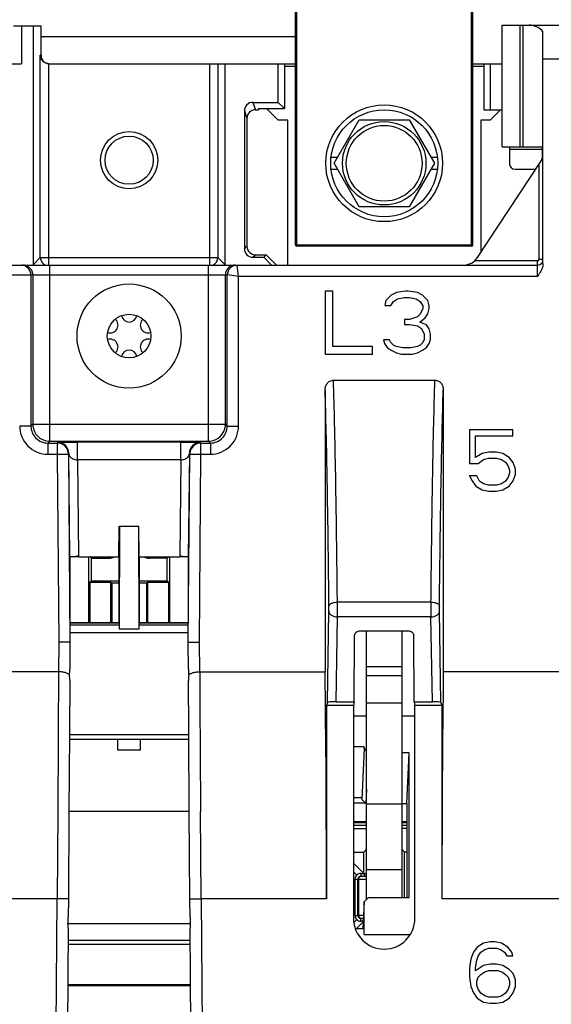
# Model space of a CAD drawing. Units: inches. Extents: x 0 to 22, y 0 to 34.
# Drawn here: x 16.9 to 17.9, y 26.1 to 27.8 of the extents above; entities that cross this region are included whole.
import ezdxf

# ---------------------------------------------------------------- set-up
doc = ezdxf.new("R2010")
doc.units = ezdxf.units.IN
doc.header["$LTSCALE"] = 2.216296
doc.header["$MEASUREMENT"] = 0
doc.layers.get('0').update_dxf_attribs({"linetype": 'CONTINUOUS'})
doc.layers.add('AXIS_PART', color=7, linetype='CONTINUOUS')

msp = doc.modelspace()

# ---------------------------------------------------------------- linework, layer by layer
at = {"color": 7, "linetype": 'CONTINUOUS'}
for p, q in [((17.4131, 27.4371), (17.4131, 28.1621)), ((17.4156, 27.4346), (17.4156, 28.1646)), ((17.7256, 27.4346), (17.7256, 28.1646)), ((17.7281, 27.4371), (17.7281, 28.1621)), ((16.912, 27.8266), (16.9612, 27.8266)), ((16.9262, 27.8266), (16.9262, 27.7591)), ((16.947, 27.8266), (16.947, 27.4011)), ((16.9612, 27.7741), (16.9612, 27.8266)), ((17.7801, 27.6111), (17.7801, 27.8276)), ((17.7801, 27.8276), (17.8821, 27.8276)), ((17.8116, 27.8276), (17.8116, 27.6111)), ((17.8171, 27.8276), (17.8171, 27.6111)), ((17.4131, 27.8068), (16.9612, 27.8068)), ((17.8526, 27.4034), (17.8526, 27.8165)), ((16.9599, 27.4148), (16.9599, 27.7741)), ((16.9612, 27.7741), (16.9599, 27.7741)), ((16.8221, 27.7591), (16.9262, 27.7591)), ((16.9749, 27.401), (16.9749, 27.7591)), ((16.9751, 27.7591), (17.4131, 27.7591)), ((17.2604, 27.7591), (17.2604, 27.401)), ((17.2754, 27.7591), (17.2754, 27.4148)), ((17.2882, 27.4011), (17.2882, 27.7591)), ((17.3823, 27.6904), (17.3823, 27.7591)), ((17.3934, 27.7591), (17.3934, 27.6793)), ((17.7281, 27.7591), (17.7801, 27.7591)), ((17.7478, 27.7591), (17.7478, 27.6771)), ((17.759, 27.7591), (17.759, 27.6771)), ((17.8526, 27.7676), (17.8996, 27.7676)), ((17.3374, 27.6904), (17.3419, 27.6771)), ((17.3374, 27.6904), (17.3823, 27.6904)), ((17.3823, 27.6904), (17.3934, 27.6793)), ((17.3224, 27.6754), (17.3224, 27.4301)), ((17.3224, 27.6754), (17.3269, 27.6621)), ((17.3419, 27.6771), (17.3476, 27.6771)), ((17.3476, 27.6793), (17.3476, 27.6771)), ((17.3476, 27.6793), (17.3934, 27.6793)), ((17.7478, 27.6771), (17.7801, 27.6771)), ((17.3269, 27.6621), (17.3269, 27.4346)), ((17.4816, 27.5821), (17.5261, 27.6592)), ((17.5261, 27.6592), (17.6151, 27.6592)), ((17.6151, 27.6592), (17.6597, 27.5821)), ((17.7801, 27.6111), (17.8526, 27.6111)), ((17.7931, 27.6111), (17.7931, 27.5816)), ((17.8513, 27.6068), (17.7931, 27.6068)), ((17.8513, 27.6111), (17.8513, 27.5915)), ((17.4763, 27.5933), (17.4881, 27.5933)), ((17.5261, 27.505), (17.4816, 27.5821)), ((17.6597, 27.5821), (17.6151, 27.505)), ((17.6532, 27.5933), (17.6649, 27.5933)), ((17.7365, 27.4146), (17.8477, 27.5836)), ((17.8451, 27.5797), (17.8451, 27.4111)), ((17.4881, 27.5708), (17.4763, 27.5708)), ((17.6649, 27.5708), (17.6532, 27.5708)), ((17.8031, 27.5716), (17.8398, 27.5716)), ((17.6151, 27.505), (17.5261, 27.505)), ((17.3224, 27.4301), (17.3269, 27.4346)), ((17.4131, 27.4371), (17.7281, 27.4371)), ((17.7256, 27.4346), (17.4156, 27.4346)), ((16.9481, 27.403), (16.9599, 27.4148)), ((16.9481, 27.4011), (16.9481, 27.403)), ((16.9599, 27.4148), (17.2754, 27.4148)), ((17.2754, 27.4148), (17.2872, 27.403)), ((17.2872, 27.403), (17.2872, 27.4011)), ((17.3374, 27.4151), (17.3419, 27.4196)), ((17.3374, 27.4151), (17.3567, 27.4151)), ((17.3419, 27.4196), (17.3611, 27.4196)), ((17.3567, 27.4151), (17.3611, 27.4196)), ((17.3707, 27.4011), (17.3567, 27.4151)), ((17.3611, 27.4196), (17.3796, 27.4011)), ((17.8426, 27.4086), (17.7313, 27.4086)), ((17.8426, 27.3811), (17.8426, 27.4086)), ((17.8526, 27.4111), (17.8451, 27.4111)), ((15.4241, 27.4011), (17.8426, 27.4011)), ((16.9766, 27.0883), (16.9766, 27.4011)), ((17.2586, 27.0883), (17.2586, 27.4011)), ((17.3119, 27.3811), (17.3094, 27.4011)), ((16.0373, 27.3836), (17.2919, 27.3836)), ((16.9433, 27.3836), (16.9433, 27.115)), ((16.9466, 27.3836), (16.9466, 27.1183)), ((17.2886, 27.1183), (17.2886, 27.3836)), ((17.2919, 27.115), (17.2919, 27.3836)), ((17.3119, 27.3811), (17.2919, 27.3836)), ((17.3119, 27.115), (17.3119, 27.3811)), ((17.8426, 27.3811), (17.3119, 27.3811)), ((17.466, 27.3547), (17.466, 27.2429)), ((17.4793, 27.3547), (17.466, 27.3547)), ((17.4793, 27.2566), (17.4793, 27.3547)), ((17.5923, 27.3524), (17.583, 27.3476)), ((17.6086, 27.3547), (17.5923, 27.3524)), ((17.6132, 27.3547), (17.6086, 27.3547)), ((17.6296, 27.3524), (17.6132, 27.3547)), ((17.6388, 27.3476), (17.6296, 27.3524)), ((17.5737, 27.3382), (17.5715, 27.3291)), ((17.583, 27.3476), (17.5737, 27.3382)), ((17.5826, 27.3291), (17.5872, 27.3362)), ((17.5872, 27.3362), (17.5944, 27.3411)), ((17.5944, 27.3411), (17.6062, 27.3435)), ((17.6062, 27.3435), (17.6156, 27.3435)), ((17.6156, 27.3435), (17.6275, 27.3411)), ((17.6275, 27.3411), (17.6346, 27.3362)), ((17.6346, 27.3362), (17.6394, 27.3289)), ((17.6481, 27.3382), (17.6388, 27.3476)), ((17.6504, 27.3287), (17.6481, 27.3382)), ((17.5715, 27.3291), (17.5826, 27.3291)), ((17.6394, 27.3239), (17.6347, 27.3142)), ((17.6394, 27.3289), (17.6394, 27.3239)), ((17.6481, 27.3145), (17.6504, 27.324)), ((17.6504, 27.324), (17.6504, 27.3287)), ((17.6066, 27.3045), (17.6066, 27.2956)), ((17.6157, 27.3045), (17.6066, 27.3045)), ((17.6299, 27.3093), (17.6157, 27.3045)), ((17.6347, 27.3142), (17.6299, 27.3093)), ((17.6337, 27.2999), (17.6435, 27.3075)), ((17.6458, 27.295), (17.6337, 27.2999)), ((17.6435, 27.3075), (17.6481, 27.3145)), ((17.6066, 27.2956), (17.6156, 27.2956)), ((17.6156, 27.2956), (17.6298, 27.2932)), ((17.6298, 27.2932), (17.637, 27.2883)), ((17.637, 27.2883), (17.6417, 27.2786)), ((17.6504, 27.2879), (17.6458, 27.295)), ((17.6528, 27.2784), (17.6504, 27.2879)), ((17.5692, 27.2686), (17.5714, 27.2619)), ((17.5802, 27.2686), (17.5692, 27.2686)), ((17.5825, 27.2639), (17.5802, 27.2686)), ((17.5873, 27.2591), (17.5825, 27.2639)), ((17.6393, 27.2639), (17.6346, 27.2591)), ((17.6417, 27.2688), (17.6393, 27.2639)), ((17.6417, 27.2786), (17.6417, 27.2688)), ((17.6505, 27.2619), (17.6528, 27.269)), ((17.6528, 27.269), (17.6528, 27.2784)), ((17.5496, 27.2566), (17.4793, 27.2566)), ((17.5496, 27.2429), (17.5496, 27.2566)), ((17.5714, 27.2619), (17.576, 27.2548)), ((17.576, 27.2548), (17.583, 27.2501)), ((17.583, 27.2501), (17.5923, 27.2453)), ((17.5921, 27.2566), (17.5873, 27.2591)), ((17.6039, 27.2542), (17.5921, 27.2566)), ((17.618, 27.2542), (17.6039, 27.2542)), ((17.6298, 27.2566), (17.618, 27.2542)), ((17.6296, 27.2453), (17.6389, 27.2501)), ((17.6346, 27.2591), (17.6298, 27.2566)), ((17.6389, 27.2501), (17.6458, 27.2548)), ((17.6458, 27.2548), (17.6505, 27.2619)), ((17.466, 27.2429), (17.5496, 27.2429)), ((17.5923, 27.2453), (17.6016, 27.2429)), ((17.6016, 27.2429), (17.6203, 27.2429)), ((17.6203, 27.2429), (17.6296, 27.2453)), ((17.4805, 27.1966), (17.6607, 27.1966)), ((17.4656, 27.1797), (17.4656, 26.6783)), ((17.6756, 27.1797), (17.6756, 26.6783)), ((16.9433, 27.115), (16.9233, 27.115)), ((16.9433, 27.115), (16.9466, 27.1183)), ((16.9466, 27.1183), (17.2886, 27.1183)), ((17.2886, 27.1183), (17.2919, 27.115)), ((17.2919, 27.115), (17.3119, 27.115)), ((17.7221, 27.1086), (17.7221, 27.0485)), ((17.7993, 27.1086), (17.7221, 27.1086)), ((17.7993, 27.0976), (17.7993, 27.1086)), ((16.9733, 27.085), (16.9766, 27.0883)), ((16.9766, 27.0883), (17.2586, 27.0883)), ((17.2586, 27.0883), (17.2619, 27.085)), ((17.7329, 27.0592), (17.7329, 27.0976)), ((17.7329, 27.0976), (17.7993, 27.0976)), ((16.9733, 27.085), (16.9733, 27.065)), ((16.9733, 27.085), (16.99, 27.085)), ((16.9906, 27.0862), (16.99, 27.085)), ((16.99, 27.085), (16.99, 27.065)), ((16.9906, 27.0862), (16.9923, 27.0863)), ((16.9923, 27.0863), (17.0258, 27.0866)), ((17.0258, 27.0551), (17.0258, 27.0866)), ((17.2094, 27.0866), (17.0258, 27.0866)), ((17.2094, 27.0551), (17.2094, 27.0866)), ((17.2094, 27.0866), (17.2388, 27.0864)), ((17.2388, 27.0864), (17.2446, 27.0862)), ((17.2452, 27.085), (17.2446, 27.0862)), ((17.2452, 27.085), (17.245, 27.085)), ((17.2452, 27.065), (17.2452, 27.085)), ((17.2452, 27.085), (17.2619, 27.085)), ((17.2619, 27.085), (17.2619, 27.065)), ((16.9733, 27.065), (16.99, 27.065)), ((16.99, 27.065), (17.01, 27.0651)), ((16.99, 27.065), (16.9926, 26.7311)), ((17.01, 27.0651), (17.0106, 27.0664)), ((17.01, 27.0651), (17.0126, 26.7311)), ((17.0125, 26.8827), (17.0106, 27.0664)), ((17.0258, 27.0551), (17.0276, 26.8844)), ((17.2094, 27.0551), (17.0258, 27.0551)), ((17.2094, 27.0551), (17.2076, 26.8844)), ((17.2226, 26.7311), (17.2252, 27.0651)), ((17.2246, 27.0664), (17.2227, 26.8827)), ((17.2246, 27.0664), (17.2252, 27.0651)), ((17.2253, 27.0669), (17.2252, 27.0651)), ((17.2252, 27.0651), (17.2452, 27.065)), ((17.2426, 26.7311), (17.2452, 27.065)), ((17.2452, 27.065), (17.2619, 27.065)), ((17.7448, 27.0665), (17.7329, 27.0592)), ((17.7377, 27.0485), (17.7468, 27.0554)), ((17.7562, 27.0688), (17.7448, 27.0665)), ((17.7468, 27.0554), (17.7561, 27.0578)), ((17.7561, 27.0578), (17.7699, 27.0578)), ((17.7698, 27.0688), (17.7562, 27.0688)), ((17.7812, 27.0665), (17.7698, 27.0688)), ((17.7699, 27.0578), (17.7792, 27.0555)), ((17.7792, 27.0555), (17.7862, 27.0507)), ((17.7925, 27.0595), (17.7812, 27.0665)), ((17.7994, 27.0503), (17.7925, 27.0595)), ((17.7221, 27.0485), (17.7377, 27.0485)), ((17.7862, 27.0507), (17.7908, 27.0436)), ((17.7908, 27.0436), (17.7931, 27.0365)), ((17.7931, 27.0365), (17.7931, 27.0317)), ((17.8039, 27.0387), (17.7994, 27.0503)), ((17.8039, 27.0294), (17.8039, 27.0387)), ((17.7217, 27.027), (17.7223, 27.0267)), ((17.7223, 27.0267), (17.7266, 27.0179)), ((17.7353, 27.0267), (17.7223, 27.0267)), ((17.7398, 27.0174), (17.7353, 27.0267)), ((17.7908, 27.0245), (17.7862, 27.0174)), ((17.7931, 27.0317), (17.7908, 27.0245)), ((17.7994, 27.0179), (17.8039, 27.0294)), ((17.7266, 27.0179), (17.7334, 27.0086)), ((17.7334, 27.0086), (17.7448, 27.0016)), ((17.7468, 27.0127), (17.7398, 27.0174)), ((17.7448, 27.0016), (17.7562, 26.9993)), ((17.7561, 27.0103), (17.7468, 27.0127)), ((17.7699, 27.0103), (17.7561, 27.0103)), ((17.7698, 26.9993), (17.7812, 27.0016)), ((17.7792, 27.0127), (17.7699, 27.0103)), ((17.7862, 27.0174), (17.7792, 27.0127)), ((17.7812, 27.0016), (17.7925, 27.0086)), ((17.7925, 27.0086), (17.7994, 27.0179)), ((17.7562, 26.9993), (17.7698, 26.9993)), ((17.0996, 26.8828), (17.1002, 26.9373)), ((17.1005, 26.9373), (17.0997, 26.755)), ((17.1005, 26.9373), (17.1347, 26.9373)), ((17.1355, 26.755), (17.1347, 26.9373)), ((17.1356, 26.8828), (17.135, 26.9373)), ((17.0188, 26.8828), (17.0125, 26.8827)), ((17.0126, 26.8828), (17.0126, 26.7656)), ((17.0276, 26.8844), (17.0276, 26.8828)), ((17.0276, 26.8828), (17.0996, 26.8828)), ((17.0461, 26.7656), (17.0461, 26.8828)), ((17.0506, 26.8801), (17.0478, 26.8828)), ((17.0506, 26.8403), (17.0506, 26.8801)), ((17.0506, 26.8801), (17.0821, 26.8801)), ((17.0821, 26.8801), (17.0793, 26.8828)), ((17.0996, 26.8828), (17.0996, 26.7656)), ((17.1356, 26.8828), (17.1356, 26.7656)), ((17.1356, 26.8828), (17.2076, 26.8828)), ((17.1531, 26.8801), (17.1559, 26.8828)), ((17.1846, 26.8801), (17.1531, 26.8801)), ((17.1846, 26.8801), (17.1874, 26.8828)), ((17.1846, 26.8801), (17.1846, 26.8403)), ((17.1891, 26.8828), (17.1891, 26.7656)), ((17.2076, 26.8844), (17.2076, 26.8828)), ((17.2227, 26.8827), (17.2164, 26.8828)), ((17.2226, 26.8828), (17.2226, 26.7656)), ((17.0479, 26.8376), (17.0506, 26.8403)), ((17.0479, 26.8376), (17.0479, 26.7656)), ((17.0479, 26.8376), (17.0851, 26.8376)), ((17.0506, 26.8403), (17.0996, 26.8403)), ((17.0851, 26.7656), (17.0851, 26.8376)), ((17.0851, 26.8376), (17.0868, 26.8358)), ((17.0868, 26.8358), (17.0868, 26.7656)), ((17.0996, 26.8358), (17.0868, 26.8358)), ((17.1356, 26.8403), (17.1846, 26.8403)), ((17.1484, 26.8358), (17.1356, 26.8358)), ((17.1484, 26.8358), (17.1501, 26.8376)), ((17.1484, 26.8358), (17.1484, 26.7656)), ((17.1501, 26.8376), (17.1501, 26.7656)), ((17.1501, 26.8376), (17.1874, 26.8376)), ((17.1874, 26.8376), (17.1846, 26.8403)), ((17.1874, 26.8376), (17.1874, 26.7656)), ((17.4725, 26.786), (17.4725, 26.7948)), ((17.6537, 26.8024), (17.4875, 26.8024)), ((17.6687, 26.786), (17.6687, 26.7948)), ((17.4699, 26.6241), (17.4725, 26.786)), ((17.4851, 26.6252), (17.4875, 26.776)), ((17.6537, 26.776), (17.4875, 26.776)), ((17.6561, 26.6252), (17.6537, 26.776)), ((17.6713, 26.6241), (17.6687, 26.786)), ((17.0997, 26.7614), (17.0125, 26.7614)), ((17.0996, 26.7656), (17.0126, 26.7656)), ((17.0126, 26.7656), (17.0996, 26.7656)), ((17.2227, 26.7614), (17.1355, 26.7614)), ((17.2226, 26.7656), (17.1356, 26.7656)), ((17.1356, 26.7656), (17.2226, 26.7656)), ((17.2227, 26.7478), (17.0126, 26.7478)), ((17.0997, 26.755), (17.1355, 26.755)), ((17.5172, 26.6252), (17.5181, 26.7433)), ((17.5281, 26.7511), (17.6131, 26.7511)), ((17.5394, 26.274), (17.5394, 26.7511)), ((17.6019, 26.7511), (17.6019, 26.277)), ((17.624, 26.6252), (17.6231, 26.7433)), ((16.9926, 26.7311), (16.9922, 26.6783)), ((17.0126, 26.731), (16.9926, 26.7311)), ((17.0126, 26.7311), (17.0122, 26.683)), ((17.223, 26.683), (17.2226, 26.7311)), ((17.2226, 26.7311), (17.2426, 26.7311)), ((17.243, 26.6783), (17.2426, 26.7311)), ((17.5394, 26.688), (17.6019, 26.688)), ((16.9922, 26.6783), (16.7696, 26.6783)), ((16.9921, 26.6783), (16.9916, 26.5707)), ((17.243, 26.6783), (17.4656, 26.6783)), ((17.5394, 26.6721), (17.6019, 26.6721)), ((17.8821, 26.6783), (17.6756, 26.6783)), ((17.0121, 26.663), (17.0117, 26.5737)), ((17.2236, 26.5738), (17.2231, 26.663)), ((17.4699, 26.6241), (17.4681, 26.6186)), ((17.4681, 26.6186), (17.4681, 26.2751)), ((17.5161, 26.6186), (17.4681, 26.6186)), ((17.4851, 26.6252), (17.5172, 26.6252)), ((17.5172, 26.6252), (17.5161, 26.6186)), ((17.5161, 26.6186), (17.5161, 26.2401)), ((17.5394, 26.623), (17.6019, 26.623)), ((17.624, 26.6252), (17.6251, 26.6186)), ((17.624, 26.6252), (17.6561, 26.6252)), ((17.6251, 26.2401), (17.6251, 26.6186)), ((17.6731, 26.6186), (17.6251, 26.6186)), ((17.6713, 26.6241), (17.6731, 26.6186)), ((17.6731, 26.6186), (17.6731, 26.2751)), ((17.5161, 26.5999), (17.5394, 26.5999)), ((17.6019, 26.5999), (17.6251, 26.5999)), ((16.9916, 26.5707), (16.9915, 26.5581)), ((17.0116, 26.5668), (17.0108, 26.4308)), ((17.0115, 26.5667), (17.2237, 26.5667)), ((17.0117, 26.5737), (17.0116, 26.5702)), ((17.0116, 26.5702), (17.0116, 26.5668)), ((17.2236, 26.5668), (17.2236, 26.5738)), ((17.2244, 26.4308), (17.2236, 26.5668)), ((16.9915, 26.5581), (16.9908, 26.4304)), ((17.2236, 26.558), (17.0116, 26.558)), ((17.0976, 26.5391), (17.0976, 26.558)), ((17.1376, 26.5391), (17.1376, 26.558)), ((17.1376, 26.5391), (17.0976, 26.5391)), ((17.535, 26.5452), (17.5161, 26.5452)), ((17.535, 26.5418), (17.5306, 26.4514)), ((17.535, 26.5418), (17.535, 26.5452)), ((17.535, 26.5418), (17.5394, 26.5376)), ((17.615, 26.5346), (17.6019, 26.5346)), ((17.6106, 26.4442), (17.615, 26.5346)), ((17.615, 26.277), (17.615, 26.5346)), ((17.5394, 26.4701), (17.5381, 26.4442)), ((17.5161, 26.4548), (17.5306, 26.4548)), ((17.5372, 26.4451), (17.5161, 26.4451)), ((17.5381, 26.4442), (17.5306, 26.4514)), ((17.5381, 26.4442), (17.5394, 26.4442)), ((17.5394, 26.444), (17.6019, 26.444)), ((17.6019, 26.4442), (17.6106, 26.4442)), ((17.6106, 26.4442), (17.6106, 26.277)), ((16.9908, 26.4304), (16.9897, 26.2751)), ((17.0108, 26.4302), (17.0097, 26.2749)), ((17.0106, 26.4307), (17.2246, 26.4307)), ((17.0108, 26.4308), (17.0108, 26.4301)), ((17.2244, 26.4302), (17.2244, 26.4308)), ((17.2244, 26.4301), (17.2244, 26.4307)), ((17.2256, 26.2749), (17.2244, 26.4302)), ((17.2445, 26.4293), (17.2445, 26.4303)), ((17.2456, 26.2751), (17.2445, 26.4293)), ((17.5161, 26.4121), (17.5394, 26.4121)), ((17.5394, 26.4101), (17.5161, 26.4101)), ((17.6019, 26.4121), (17.6106, 26.4121)), ((17.6106, 26.4101), (17.6019, 26.4101)), ((17.5161, 26.4001), (17.5394, 26.4001)), ((17.6106, 26.4001), (17.6019, 26.4001)), ((17.5161, 26.3581), (17.5344, 26.3581)), ((17.5344, 26.3581), (17.5394, 26.3631)), ((17.5344, 26.3201), (17.5344, 26.3581)), ((17.6018, 26.3631), (17.6069, 26.3581)), ((17.6069, 26.277), (17.6069, 26.3581)), ((17.6106, 26.3581), (17.6069, 26.3581)), ((17.5344, 26.3201), (17.5161, 26.3383)), ((17.5218, 26.3171), (17.5161, 26.3228)), ((17.5289, 26.3201), (17.5394, 26.3201)), ((17.5289, 26.3201), (17.5289, 26.3151)), ((17.5394, 26.3268), (17.6019, 26.3268)), ((17.5189, 26.2451), (17.5189, 26.3101)), ((17.5189, 26.3101), (17.5239, 26.3101)), ((17.524, 26.3101), (17.5394, 26.3101)), ((17.5255, 26.2451), (17.5255, 26.3101)), ((16.9897, 26.2751), (16.7671, 26.2751)), ((16.9877, 26.015), (16.9897, 26.2751)), ((17.0097, 26.2749), (16.9897, 26.2751)), ((17.0097, 26.2749), (17.0094, 26.2429)), ((17.2256, 26.2749), (17.2456, 26.2751)), ((17.2258, 26.2429), (17.2256, 26.2749)), ((17.2456, 26.2751), (17.2475, 26.0243)), ((17.4681, 26.2751), (17.2456, 26.2751)), ((17.535, 26.2697), (17.5324, 26.2222)), ((17.5425, 26.277), (17.535, 26.2697)), ((17.535, 26.2221), (17.535, 26.2697)), ((17.5425, 26.277), (17.615, 26.277)), ((17.8996, 26.2751), (17.6731, 26.2751)), ((17.2263, 26.2306), (17.0089, 26.2306)), ((17.5218, 26.238), (17.5171, 26.2333)), ((17.5189, 26.2451), (17.5239, 26.2451)), ((17.5331, 26.2338), (17.5214, 26.2221)), ((17.5337, 26.2451), (17.524, 26.2451)), ((17.5289, 26.2351), (17.5289, 26.2401)), ((17.5331, 26.2351), (17.5289, 26.2351)), ((17.0093, 26.2227), (17.0076, 26.011)), ((17.2275, 26.0195), (17.226, 26.2227)), ((17.5195, 26.2221), (17.535, 26.2221)), ((17.2262, 26.2011), (17.0091, 26.2011)), ((17.535, 26.2117), (17.617, 26.2117)), ((17.7472, 26.1962), (17.7359, 26.1892)), ((17.7586, 26.1985), (17.7472, 26.1962)), ((17.7677, 26.1985), (17.7586, 26.1985)), ((17.779, 26.1962), (17.7677, 26.1985)), ((17.7904, 26.1892), (17.779, 26.1962)), ((17.2263, 26.194), (17.0089, 26.194)), ((17.729, 26.1799), (17.7245, 26.1683)), ((17.7359, 26.1892), (17.729, 26.1799)), ((17.7376, 26.1732), (17.7422, 26.1804)), ((17.7422, 26.1804), (17.7492, 26.1851)), ((17.7492, 26.1851), (17.7562, 26.1875)), ((17.7562, 26.1875), (17.77, 26.1875)), ((17.77, 26.1875), (17.777, 26.1851)), ((17.777, 26.1851), (17.784, 26.1804)), ((17.784, 26.1804), (17.7885, 26.1734)), ((17.7972, 26.1799), (17.7904, 26.1892)), ((17.7993, 26.1734), (17.7972, 26.1799)), ((17.7245, 26.1683), (17.7222, 26.152)), ((17.733, 26.152), (17.7353, 26.1661)), ((17.7353, 26.1661), (17.7376, 26.1732)), ((17.7885, 26.1734), (17.7993, 26.1734)), ((17.7222, 26.152), (17.7222, 26.1357)), ((17.7472, 26.1564), (17.733, 26.1467)), ((17.733, 26.1467), (17.733, 26.152)), ((17.7423, 26.1406), (17.7492, 26.1453)), ((17.7586, 26.1587), (17.7472, 26.1564)), ((17.7492, 26.1453), (17.7562, 26.1477)), ((17.7562, 26.1477), (17.7723, 26.1477)), ((17.77, 26.1587), (17.7586, 26.1587)), ((17.7813, 26.1564), (17.77, 26.1587)), ((17.7723, 26.1477), (17.7793, 26.1453)), ((17.7793, 26.1453), (17.7863, 26.1406)), ((17.7927, 26.1494), (17.7813, 26.1564)), ((17.7995, 26.1425), (17.7927, 26.1494)), ((17.7222, 26.1357), (17.7245, 26.1193)), ((17.7353, 26.1287), (17.7376, 26.1358)), ((17.7353, 26.1215), (17.7353, 26.1287)), ((17.7376, 26.1358), (17.7423, 26.1406)), ((17.7863, 26.1406), (17.7909, 26.1358)), ((17.7909, 26.1358), (17.7933, 26.1287)), ((17.7933, 26.1287), (17.7933, 26.1215)), ((17.804, 26.1309), (17.7995, 26.1425)), ((17.804, 26.1193), (17.804, 26.1309)), ((17.0085, 26.1224), (17.2267, 26.1224)), ((17.0085, 26.1211), (17.2267, 26.1211)), ((17.0461, 26.1224), (17.0461, 26.1211)), ((17.0479, 26.1224), (17.0479, 26.1211)), ((17.0851, 26.1211), (17.0851, 26.1224)), ((17.0868, 26.1224), (17.0868, 26.1211)), ((17.1484, 26.1224), (17.1484, 26.1211)), ((17.1501, 26.1224), (17.1501, 26.1211)), ((17.1874, 26.1224), (17.1874, 26.1211)), ((17.1891, 26.1224), (17.1891, 26.1211)), ((17.7245, 26.1193), (17.729, 26.1077)), ((17.7376, 26.1144), (17.7353, 26.1215)), ((17.7422, 26.1073), (17.7376, 26.1144)), ((17.7909, 26.1144), (17.7863, 26.1073)), ((17.7933, 26.1215), (17.7909, 26.1144)), ((17.7995, 26.1077), (17.804, 26.1193)), ((17.729, 26.1077), (17.7359, 26.0985)), ((17.7359, 26.0985), (17.7472, 26.0915)), ((17.7492, 26.1026), (17.7422, 26.1073)), ((17.7472, 26.0915), (17.7586, 26.0892)), ((17.7562, 26.1002), (17.7492, 26.1026)), ((17.7723, 26.1002), (17.7562, 26.1002)), ((17.77, 26.0892), (17.7813, 26.0915)), ((17.7793, 26.1026), (17.7723, 26.1002)), ((17.7863, 26.1073), (17.7793, 26.1026)), ((17.7813, 26.0915), (17.7927, 26.0985)), ((17.7927, 26.0985), (17.7995, 26.1077)), ((17.7586, 26.0892), (17.77, 26.0892))]:
    msp.add_line(p, q, dxfattribs=at)
at = {"color": 3, "linetype": 'CONTINUOUS'}
for p, q in [((17.4131, 27.7541), (17.3934, 27.7541)), ((17.7478, 27.7541), (17.7281, 27.7541)), ((17.3617, 27.6793), (17.3819, 27.6591)), ((17.7594, 27.6591), (17.7774, 27.6771)), ((17.3819, 27.6591), (17.3986, 27.6591)), ((17.3986, 27.6591), (17.3986, 27.4011)), ((17.7426, 27.4239), (17.7426, 27.6591)), ((17.7426, 27.6591), (17.7594, 27.6591)), ((17.5394, 26.4051), (17.5161, 26.4051)), ((17.6106, 26.4051), (17.6019, 26.4051)), ((17.5239, 26.2451), (17.5239, 26.3101)), ((17.5239, 26.3101), (17.524, 26.3101)), ((17.524, 26.2451), (17.524, 26.3101)), ((17.5289, 26.3151), (17.5394, 26.3151)), ((17.524, 26.2451), (17.5239, 26.2451)), ((17.5334, 26.2401), (17.5289, 26.2401))]:
    msp.add_line(p, q, dxfattribs=at)
at = {"color": 7, "linetype": 'CONTINUOUS'}
for centre, radius in [((17.5706, 27.5821), 0.1037), ((17.5706, 27.5821), 0.095), ((17.5706, 27.5821), 0.0741), ((17.1176, 27.5876), 0.0508), ((17.1176, 27.2751), 0.0925), ((17.1176, 27.2751), 0.0387)]:
    msp.add_circle(centre, radius, dxfattribs=at)
for centre, radius, start, end in [((17.8031, 27.5816), 0.01, 180, 270), ((17.8226, 27.6001), 0.03, 326.6593, 342.3858), ((17.4156, 27.4371), 0.0025, 180, 270), ((17.7256, 27.4371), 0.0025, 270, 360), ((16.9626, 27.4033), 0.0146, 181.0235, 188.807), ((16.9749, 27.4148), 0.015, 180.0259, 247.4831), ((17.2604, 27.4148), 0.015, 292.5201, 359.971), ((17.2726, 27.4033), 0.0146, 351.193, 358.9765), ((17.7114, 27.4311), 0.03, 270, 326.6593), ((17.8426, 27.4111), 0.0025, 270, 360), ((17.8426, 27.4111), 0.01, 270, 337.5), ((16.9258, 27.3836), 0.0175, 359.9989, 89.9989), ((16.9291, 27.3836), 0.0175, 22.5088, 89.9914), ((16.929, 27.3836), 0.0176, 2.1713, 22.4299), ((17.3062, 27.3836), 0.0176, 157.57, 177.8287), ((17.3061, 27.3836), 0.0175, 90.0086, 157.4911), ((17.3094, 27.3836), 0.0175, 90.0012, 180.0016), ((16.9295, 27.3836), 0.0172, 0.0023, 2.1489), ((17.3058, 27.3836), 0.0172, 177.8511, 179.9977), ((17.0841, 27.2945), 0.0138, 250.2195, 49.7805), ((17.1176, 27.3138), 0.0138, 190.2195, 349.7805), ((17.1512, 27.2945), 0.0138, 130.2195, 289.7805), ((17.0841, 27.2557), 0.0138, 310.2195, 109.7805), ((17.1512, 27.2557), 0.0138, 70.2195, 229.7805), ((17.1176, 27.2363), 0.0138, 10.2195, 169.7805), ((16.9733, 27.115), 0.05, 179.9991, 270.0012), ((16.9733, 27.115), 0.03, 179.995, 270.0052), ((16.9765, 27.1183), 0.0299, 180.0146, 185.3389), ((16.9766, 27.1183), 0.03, 185.3004, 264.6996), ((17.2586, 27.1183), 0.03, 275.3004, 354.6996), ((17.2619, 27.115), 0.05, 269.9991, 0.0011), ((17.2619, 27.115), 0.03, 269.9951, 0.0052), ((17.2587, 27.1183), 0.0299, 354.6611, 359.9854), ((16.9766, 27.1182), 0.0299, 264.6611, 269.9854), ((17.2586, 27.1182), 0.0299, 270.0146, 275.3389), ((16.99, 27.065), 0.02, 0.4459, 89.9984), ((16.9906, 27.0662), 0.02, 0.4459, 89.9984), ((17.2447, 27.0662), 0.0201, 157.2343, 179.487), ((17.2452, 27.065), 0.02, 90.4991, 174.4022), ((17.2446, 27.0662), 0.02, 112.3895, 157.1658), ((17.2447, 27.0661), 0.0201, 90.0717, 112.32), ((17.2163, 27.0665), 0.00831, 351.6602, 359.0194), ((14.0434, 26.7912), 3.4441, 359.7462, 0.1851), ((21.0963, 26.7912), 3.4426, 179.8147, 180.2538), ((16.8775, 26.664), 0.1346, 359.5856, 3.5167), ((17.3577, 26.664), 0.1346, 176.4833, 180.4144), ((138.1033, 27.2213), 120.8615, 180.257436, 180.374989), ((17.5289, 26.3101), 0.01, 89.9979, 180.0027), ((17.5289, 26.3101), 0.005, 90.0035, 179.9971), ((17.529, 26.3101), 0.005, 91.5459, 179.9974), ((17.5706, 26.2401), 0.0545, 180, 360), ((17.5289, 26.2451), 0.01, 179.9973, 270.0021), ((17.5289, 26.2451), 0.005, 180.0029, 269.9965), ((17.529, 26.2451), 0.005, 180.0026, 268.4541)]:
    msp.add_arc(centre, radius, start, end, dxfattribs=at)
for centre, major_axis, ratio, start_param, end_param in [((17.828, 27.7676), (0, 0.06), 0.706897, -0.617706, 0), ((16.9762, 27.7741), (-0.015, 0), 0.999848, 0, 1.497113), ((17.3374, 27.6754), (-0.0047, 0.0143), 0.998478, -0.32105, 1.248833), ((17.3419, 27.6621), (0.0047, -0.0143), 0.998478, 2.820542, 4.390425), ((17.3374, 27.4301), (0.0106, 0.0106), 0.999695, -3.926839, -2.356347), ((17.3419, 27.4346), (0.0106, 0.0106), 0.999695, 2.356347, 3.926839), ((17.0277, 26.8827), (0.015, 0), 0.010588, 1.576746, 2.203302), ((17.0821, 26.8951), (0.0106, -0.0106), 0.999695, -0.785246, -0.197646), ((17.1531, 26.8951), (0.0106, 0.0106), 0.999695, -2.943946, -2.356347), ((17.2075, 26.8827), (0.015, 0), 0.010588, 0.938291, 1.564846), ((16.9922, 26.6828), (0.0005, 0.0616), 0.324908, -1.739946, -1.563931), ((17.243, 26.6828), (-0.0005, 0.0616), 0.324908, 1.563931, 1.739946), ((17.4569, 26.2751), (0, 0.64), 0.017455, -1.570796, -0.889191), ((17.6843, 26.2751), (0, 0.64), 0.017455, 0.889191, 1.570796), ((17.4849, 26.6241), (0.015, 0), 0.073999, 1.559054, 3.11688), ((17.6563, 26.6241), (0.015, 0), 0.073999, 0.024713, 1.582539), ((17.5394, 26.3201), (0.00502, 0), 0.995439, -3.141593, -1.570796), ((16.9894, 26.2427), (0.0005, 0.0616), 0.324908, -1.766054, -1.563931), ((16.9893, 26.2228), (0.0004, 0.0393), 0.5095, -1.56954, -1.367417), ((17.2458, 26.2427), (-0.0005, 0.0616), 0.324908, 1.563931, 1.766054), ((17.246, 26.2228), (-0.0004, 0.0393), 0.5095, 1.367417, 1.56954), ((17.5284, 26.2751), (0.0018, 0.5435), 0.012645, -1.687609, -1.668405)]:
    msp.add_ellipse(centre, major_axis=major_axis, ratio=ratio, start_param=start_param, end_param=end_param, dxfattribs=at)
for points, knots in [([(16.9751, 27.7591), (16.9728, 27.7591), (16.9684, 27.7601), (16.9634, 27.764), (16.9606, 27.7689), (16.9599, 27.7724), (16.9599, 27.7741)], [0, 0, 0, 0, 0.293961, 0.55303, 0.783514, 1, 1, 1, 1]), ([(17.8526, 27.4034), (17.8526, 27.4014), (17.8519, 27.3972), (17.8494, 27.3915), (17.8462, 27.3862), (17.8438, 27.3828), (17.8426, 27.3811)], [0, 0, 0, 0, 0.249878, 0.499879, 0.749952, 1, 1, 1, 1]), ([(17.4656, 27.1797), (17.4656, 27.1817), (17.4663, 27.1859), (17.4693, 27.1915), (17.4742, 27.1956), (17.4784, 27.1966), (17.4805, 27.1966)], [0, 0, 0, 0, 0.250245, 0.500462, 0.750364, 1, 1, 1, 1]), ([(17.4875, 26.8024), (17.4871, 26.8419), (17.4862, 26.917), (17.4846, 27.0229), (17.4828, 27.1148), (17.4813, 27.1711), (17.4805, 27.1966)], [0, 0, 0, 0, 0.301028, 0.5713, 0.805757, 1, 1, 1, 1]), ([(17.6537, 26.8024), (17.6541, 26.8419), (17.655, 26.917), (17.6566, 27.0229), (17.6584, 27.1148), (17.6599, 27.1711), (17.6607, 27.1966)], [0, 0, 0, 0, 0.301029, 0.571301, 0.805757, 1, 1, 1, 1]), ([(17.6607, 27.1966), (17.6628, 27.1966), (17.667, 27.1956), (17.6719, 27.1915), (17.6749, 27.1859), (17.6756, 27.1817), (17.6756, 27.1797)], [0, 0, 0, 0, 0.249629, 0.499521, 0.749746, 1, 1, 1, 1]), ([(17.4725, 26.7948), (17.4721, 26.8333), (17.4713, 26.9064), (17.4697, 27.0096), (17.4679, 27.0994), (17.4664, 27.1546), (17.4656, 27.1797)], [0, 0, 0, 0, 0.299951, 0.569771, 0.80455, 1, 1, 1, 1]), ([(17.6687, 26.7948), (17.6691, 26.8333), (17.67, 26.9064), (17.6715, 27.0096), (17.6734, 27.0994), (17.6748, 27.1546), (17.6756, 27.1797)], [0, 0, 0, 0, 0.299953, 0.569772, 0.80455, 1, 1, 1, 1]), ([(17.0106, 27.0664), (17.0106, 27.0656), (17.0108, 27.0641), (17.0122, 27.061), (17.0142, 27.059), (17.0158, 27.058)], [0, 0, 0, 0, 0.214799, 0.443639, 1, 1, 1, 1]), ([(17.0158, 27.058), (17.0171, 27.0572), (17.0203, 27.0557), (17.0238, 27.0551), (17.0258, 27.0551)], [0, 0, 0, 0, 0.432634, 1, 1, 1, 1]), ([(17.2094, 27.0551), (17.2118, 27.0551), (17.216, 27.0559), (17.2208, 27.0587), (17.2235, 27.0619), (17.2244, 27.0642), (17.2245, 27.0653)], [0, 0, 0, 0, 0.369167, 0.631539, 0.830945, 1, 1, 1, 1]), ([(17.0188, 26.8828), (17.0202, 26.8834), (17.0231, 26.8842), (17.0261, 26.8844), (17.0276, 26.8844)], [0, 0, 0, 0, 0.483422, 1, 1, 1, 1]), ([(17.2076, 26.8844), (17.2092, 26.8844), (17.2122, 26.8842), (17.2151, 26.8834), (17.2164, 26.8828)], [0, 0, 0, 0, 0.516578, 1, 1, 1, 1]), ([(17.4725, 26.7948), (17.4725, 26.7953), (17.4728, 26.7964), (17.4737, 26.7978), (17.4752, 26.7991), (17.477, 26.8002), (17.4793, 26.8011), (17.4828, 26.8021), (17.4856, 26.8024), (17.4875, 26.8024)], [0, 0, 0, 0, 0.082555, 0.174306, 0.279854, 0.400698, 0.536126, 0.683772, 1, 1, 1, 1]), ([(17.6537, 26.8024), (17.6556, 26.8024), (17.6584, 26.8021), (17.6619, 26.8011), (17.6642, 26.8002), (17.6661, 26.7991), (17.6675, 26.7978), (17.6685, 26.7964), (17.6687, 26.7953), (17.6687, 26.7948)], [0, 0, 0, 0, 0.316228, 0.463874, 0.599302, 0.720147, 0.825694, 0.917445, 1, 1, 1, 1]), ([(17.4725, 26.786), (17.4725, 26.7854), (17.4727, 26.784), (17.4736, 26.7821), (17.4751, 26.7804), (17.4777, 26.7783), (17.4819, 26.7765), (17.4856, 26.776), (17.4875, 26.776)], [0, 0, 0, 0, 0.099645, 0.204478, 0.317122, 0.438977, 0.708355, 1, 1, 1, 1]), ([(17.6537, 26.776), (17.6557, 26.776), (17.6594, 26.7765), (17.6635, 26.7783), (17.6661, 26.7804), (17.6676, 26.7821), (17.6685, 26.784), (17.6687, 26.7854), (17.6687, 26.786)], [0, 0, 0, 0, 0.291645, 0.561023, 0.682878, 0.795522, 0.900355, 1, 1, 1, 1]), ([(17.5181, 26.7433), (17.5181, 26.7443), (17.5187, 26.7464), (17.5209, 26.749), (17.5242, 26.7507), (17.5268, 26.7511), (17.5281, 26.7511)], [0, 0, 0, 0, 0.216275, 0.452276, 0.716092, 1, 1, 1, 1]), ([(17.6131, 26.7511), (17.6144, 26.7511), (17.617, 26.7507), (17.6203, 26.749), (17.6225, 26.7464), (17.6231, 26.7443), (17.6231, 26.7433)], [0, 0, 0, 0, 0.283908, 0.547724, 0.783725, 1, 1, 1, 1]), ([(17.0119, 26.6723), (17.0117, 26.6727), (17.011, 26.6736), (17.0095, 26.6747), (17.0076, 26.6757), (17.0052, 26.6766), (17.0023, 26.6773), (16.998, 26.6781), (16.9945, 26.6783), (16.9922, 26.6783)], [0, 0, 0, 0, 0.068991, 0.15336, 0.256359, 0.377847, 0.516341, 0.669039, 1, 1, 1, 1]), ([(17.2234, 26.6723), (17.2236, 26.6727), (17.2242, 26.6736), (17.2257, 26.6747), (17.2277, 26.6757), (17.2301, 26.6766), (17.2329, 26.6773), (17.2372, 26.6781), (17.2407, 26.6783), (17.243, 26.6783)], [0, 0, 0, 0, 0.068991, 0.15336, 0.256359, 0.377847, 0.516341, 0.669039, 1, 1, 1, 1]), ([(17.5255, 26.3101), (17.5255, 26.3107), (17.5257, 26.3119), (17.5263, 26.3133), (17.527, 26.3142), (17.5276, 26.3147), (17.5282, 26.315), (17.5287, 26.3151), (17.5289, 26.3151)], [0, 0, 0, 0, 0.286433, 0.553008, 0.675271, 0.789439, 0.896887, 1, 1, 1, 1]), ([(17.5255, 26.2451), (17.5255, 26.2444), (17.5257, 26.2432), (17.5263, 26.2418), (17.527, 26.241), (17.5276, 26.2405), (17.5282, 26.2402), (17.5287, 26.2401), (17.5289, 26.2401)], [0, 0, 0, 0, 0.286434, 0.553012, 0.675277, 0.789446, 0.89689, 1, 1, 1, 1])]:
    msp.add_open_spline(points, degree=3, knots=knots, dxfattribs=at)
at = {"layer": 'AXIS_PART', "color": 7, "linetype": 'CONTINUOUS'}
msp.add_circle((17.5706, 27.5821), 0.0673, dxfattribs=at)
at = {"layer": 'AXIS_PART', "color": 3, "linetype": 'CONTINUOUS'}
msp.add_circle((17.1176, 27.5876), 0.0428, dxfattribs=at)

doc.saveas('drawing.dxf')
